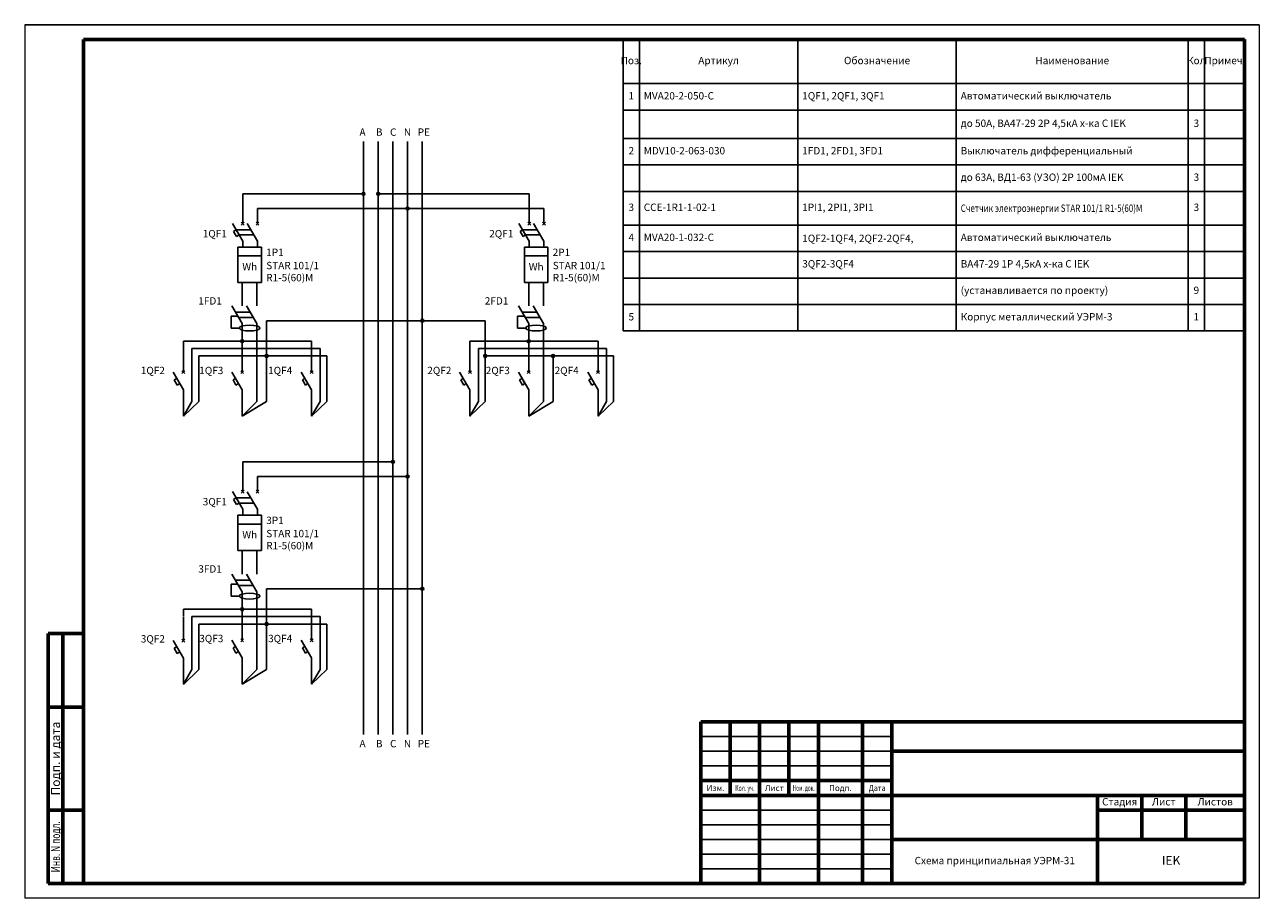
# Model space of a CAD drawing. Units: millimetres. Extents: x 35739 to 36159, y 13750 to 14371.
# Drawn here: x 35739 to 36159, y 13750 to 14047 of the extents above; entities that cross this region are included whole.
import ezdxf
from ezdxf.enums import TextEntityAlignment as Align

# ---------------------------------------------------------------- set-up
doc = ezdxf.new("R2010")
doc.units = ezdxf.units.MM
doc.layers.add('Штамп', color=7, linetype='Continuous', lineweight=18)
doc.layers.add('Электрические линии', color=7, linetype='Continuous', lineweight=25)
doc.styles.add('GOST 2.304', font='CS_Gost2304.shx', dxfattribs={"oblique": 15, "height": 2.5})
doc.styles.get("Standard").update_dxf_attribs({"font": 'arial.ttf'})

# ---------------------------------------------------------------- blocks, each defined once
blk = doc.blocks.new('диод')
for q in [(0, 12.83), (2.89, 12.83)]:
    blk.add_line((0, 7.83), q)
blk = doc.blocks.new('вык.авт')
for p, q in [((1.4, -4.12), (1.4, -0.12)), ((1.4, -8.12), (1.4, -4.12)), ((-2.11, -8.12), (1.4, -14.12)), ((0.9, -8.62), (1.9, -7.62)), ((0.9, -7.62), (1.9, -8.62)), ((0.9, -8.62), (1.9, -7.62)), ((-0.86, -10.26), (-1.72, -10.76)), ((-1.72, -10.76), (-0.71, -12.49)), ((0.15, -11.98), (-0.86, -10.26)), ((-0.71, -12.49), (0.15, -11.98)), ((1.4, -14.12), (1.4, -18.12))]:
    blk.add_line(p, q)
at = {"oblique": 10}
for tag, p in [('ПРИМЕЧАНИЕ', (4.4, -5.09)), ('ПОЗИЦИЯ', (4.4, -8.91)), ('МАРКА', (13.82, -12.91)), ('НОМ_ЗНАЧЕНИЕ', (4.4, -17.12))]:
    blk.add_attdef(tag, p, '', height=3, dxfattribs=at)
blk = doc.blocks.new('вык')
for p, q in [((1.25, 0.27), (2.25, -0.73)), ((2.25, 0.26), (1.25, -0.73)), ((1.75, -0.23), (1.75, 3.77)), ((6.25, 0.27), (7.25, -0.73)), ((7.25, 0.26), (6.25, -0.73)), ((6.75, -0.23), (6.75, 3.77)), ((1.75, -6.24), (-1.76, -0.24)), ((-0.51, -2.37), (-1.38, -2.88)), ((-1.38, -2.88), (-0.36, -4.61)), ((-0.51, -2.37), (4.49, -2.37)), ((0.5, -4.1), (-0.36, -4.61)), ((0.5, -4.1), (5.5, -4.1)), ((6.75, -6.24), (3.24, -0.25)), ((1.75, -6.24), (1.75, -8.24)), ((6.75, -6.24), (6.75, -8.24))]:
    blk.add_line(p, q)
at = {"oblique": 10}
for tag, p in [('ПОЗИЦИЯ', (0.46, 11.8)), ('МАРКА', (9.88, 7.8)), ('НОМ_ЗНАЧЕНИЕ', (0.19, 3.59)), ('ПРИМЕЧАНИЕ', (-0.01, -0.93))]:
    blk.add_attdef(tag, p, '', height=3, dxfattribs=at)
blk = doc.blocks.new('*T24')
at = {"color": 0, "linetype": 'ByBlock', "lineweight": -2}
for p, q in [((0, 0), (211.64, 0)), ((0, 0), (0, -99.12)), ((5.5, 0), (5.5, -99.12)), ((59.41, 0), (59.41, -99.12)), ((113.32, 0), (113.32, -99.12)), ((192.23, 0), (192.23, -99.12)), ((197.73, 0), (197.73, -99.12)), ((211.64, 0), (211.64, -99.12)), ((0, -15), (211.64, -15)), ((0, -24), (211.64, -24)), ((0, -33.67), (211.64, -33.67)), ((0, -42.67), (211.64, -42.67)), ((0, -51.67), (211.64, -51.67)), ((0, -63.12), (211.64, -63.12)), ((0, -72.12), (211.64, -72.12)), ((0, -81.12), (211.64, -81.12)), ((0, -90.12), (211.64, -90.12)), ((0, -99.12), (211.64, -99.12))]:
    blk.add_line(p, q, dxfattribs=at)
at = {"color": 0, "char_height": 2.5, "style": 'GOST 2.304'}
for s, insert, width, attachment_point in [('Поз.', (2.75, -7.5), 2.5, 5), ('Артикул', (32.45, -7.5), 50.9099, 5), ('Обозначение', (86.36, -7.5), 50.9099, 5), ('Наименование', (152.77, -7.5), 75.9099, 5), ('Кол', (194.98, -7.5), 2.5, 5), ('Примеч.', (204.68, -7.5), 10.9099, 5), ('1', (2.75, -19.5), 2.5, 5), ('MVA20-2-050-C', (7, -19.5), 50.9099, 4), ('1QF1, 2QF1, 3QF1', (60.91, -19.5), 50.9099, 4), ('Автоматический выключатель', (114.82, -19.5), 75.9099, 4), ('до 50А, ВА47-29 2Р 4,5кА х-ка C IEK', (114.82, -28.83), 75.9099, 4), ('3', (194.98, -28.83), 2.5, 5), ('2', (2.75, -38.17), 2.5, 5), ('MDV10-2-063-030', (7, -38.17), 50.9099, 4), ('1FD1, 2FD1, 3FD1', (60.91, -38.17), 50.9099, 4), ('Выключатель дифференциальный', (114.82, -38.17), 75.9099, 4), ('до 63А, ВД1-63 (УЗО) 2Р 100мА IEK', (114.82, -47.17), 75.9099, 4), ('3', (194.98, -47.17), 2.5, 5), ('3', (2.75, -57.39), 2.5, 5), ('CCE-1R1-1-02-1', (7, -57.39), 50.9099, 4), ('1PI1, 2PI1, 3PI1', (60.91, -57.39), 50.9099, 4), ('{\\W0.8;Счетчик электроэнергии STAR 101/1 R1-5(60)М}', (114.82, -57.39), 75.9099, 4), ('3', (194.98, -57.39), 2.5, 5), ('4', (2.75, -67.62), 2.5, 5), ('MVA20-1-032-C', (7, -67.62), 50.9099, 4), ('1{\\Fcs_gost2304|c238;Q}F2-1QF4, 2QF2-2QF4,', (60.91, -67.62), 50.9099, 4), ('Автоматический выключатель', (114.82, -67.62), 75.9099, 4), ('3QF2-3QF4', (60.91, -76.62), 50.9099, 4), ('ВА47-29 1Р 4,5кА х-ка С IEK', (114.82, -76.62), 75.9099, 4), ('(устанавливается по проекту)', (114.82, -85.62), 75.9099, 4), ('9', (194.98, -85.62), 2.5, 5), ('5', (2.75, -94.62), 2.5, 5), ('Корпус металлический УЭРМ-3', (114.82, -94.62), 75.9099, 4), ('1', (194.98, -94.62), 2.5, 5)]:
    blk.add_mtext(s, dxfattribs=dict(at, insert=insert, width=width, attachment_point=attachment_point))
blk = doc.blocks.new('УЗО')
for p, q in [((-1480.14, 302.43), (-1480.14, 306.43)), ((-1480.14, 298.43), (-1480.14, 302.43)), ((-1475.14, 302.43), (-1475.14, 306.43)), ((-1475.14, 298.43), (-1475.14, 302.43)), ((-1483.65, 298.43), (-1480.14, 292.43)), ((-1483.65, 298.43), (-1483.65, 298.43)), ((-1478.65, 298.43), (-1475.14, 292.43)), ((-1481.6, 294.93), (-1483.92, 294.93)), ((-1483.92, 294.93), (-1483.92, 290.93)), ((-1482.4, 296.3), (-1477.4, 296.3)), ((-1481.39, 294.57), (-1476.39, 294.57)), ((-1481.14, 290.93), (-1483.92, 290.93)), ((-1480.14, 292.43), (-1480.14, 285.43)), ((-1475.14, 292.43), (-1475.14, 289.43)), ((-1475.14, 289.43), (-1475.14, 290.43))]:
    blk.add_line(p, q)
at = {"extrusion": (0, 0, -1)}
blk.add_ellipse((-1477.64, 290.93), major_axis=(-3.5, 0), ratio=0.285714, dxfattribs=at)
at = {"oblique": 10}
for tag, p in [('ПРИМЕЧАНИЕ', (-1495.94, 298.01)), ('ПОЗИЦИЯ', (-1495.94, 294.18)), ('МАРКА', (-1486.53, 290.18)), ('НОМ_ЗНАЧЕНИЕ', (-1495.94, 285.98))]:
    blk.add_attdef(tag, p, '', height=3, dxfattribs=at)
blk = doc.blocks.new('счетчик')
for p, q in [((-4, -20), (-4, -8)), ((-4, -8), (-4, -10)), ((-4, -8), (-4, -11)), ((-4, -8), (4, -8)), ((4, -8), (4, -20)), ((-4, -11), (4, -11)), ((4, -20), (-4, -20))]:
    blk.add_line(p, q)
at = {"insert": (0, -15), "char_height": 2.5, "width": 8, "attachment_point": 5, "style": 'GOST 2.304'}
blk.add_mtext('Wh', dxfattribs=at)
at = {"oblique": 10}
for tag, p in [('ПРИМЕЧАНИЕ', (5.61, -6.05)), ('ПОЗИЦИЯ', (5.61, -11)), ('МАРКА', (15.11, -15.18)), ('НОМ_ЗНАЧЕНИЕ', (5.61, -20.05))]:
    blk.add_attdef(tag, p, '', height=3, dxfattribs=at)

msp = doc.modelspace()

# ---------------------------------------------------------------- hatches: boundary and pattern name
at = {"ltscale": 100}
h = msp.add_hatch(color=256, dxfattribs=at)
edge = h.paths.add_edge_path()
edge.add_arc((35854.326, 13989.037), 0.5, 0, 360)
h = msp.add_hatch(color=256, dxfattribs=at)
edge = h.paths.add_edge_path()
edge.add_arc((35859.326, 13989.037), 0.5, 0, 360)
h = msp.add_hatch(color=256, dxfattribs=at)
edge = h.paths.add_edge_path()
edge.add_arc((35869.326, 13984.037), 0.5, 0, 360)
h = msp.add_hatch(color=256, dxfattribs=at)
edge = h.paths.add_edge_path()
edge.add_arc((35874.326, 13945.882), 0.5, 0, 360)
h = msp.add_hatch(color=256, dxfattribs=at)
edge = h.paths.add_edge_path()
edge.add_arc((35813.053, 13938.882), 0.5, 0, 360)
h = msp.add_hatch(color=256, dxfattribs=at)
edge = h.paths.add_edge_path()
edge.add_arc((35818.053, 13936.382), 0.5, 0, 360)
h = msp.add_hatch(color=256, dxfattribs=at)
edge = h.paths.add_edge_path()
edge.add_arc((35910.51, 13938.882), 0.5, 0, 360)
h = msp.add_hatch(color=256, dxfattribs=at)
edge = h.paths.add_edge_path()
edge.add_arc((35915.51, 13936.382), 0.5, 0, 360)
h = msp.add_hatch(color=256, dxfattribs=at)
edge = h.paths.add_edge_path()
edge.add_arc((35821.349, 13933.882), 0.5, 0, 360)
h = msp.add_hatch(color=256, dxfattribs=at)
edge = h.paths.add_edge_path()
edge.add_arc((35895.71, 13933.882), 0.5, 0, 360)
h = msp.add_hatch(color=256, dxfattribs=at)
edge = h.paths.add_edge_path()
edge.add_arc((35918.806, 13933.882), 0.5, 0, 360)
h = msp.add_hatch(color=256, dxfattribs=at)
edge = h.paths.add_edge_path()
edge.add_arc((35864.326, 13897.91), 0.5, 0, 360)
h = msp.add_hatch(color=256, dxfattribs=at)
edge = h.paths.add_edge_path()
edge.add_arc((35869.326, 13892.91), 0.5, 0, 360)
h = msp.add_hatch(color=256, dxfattribs=at)
edge = h.paths.add_edge_path()
edge.add_arc((35874.326, 13854.755), 0.5, 0, 360)
h = msp.add_hatch(color=256, dxfattribs=at)
edge = h.paths.add_edge_path()
edge.add_arc((35813.053, 13847.755), 0.5, 0, 360)
h = msp.add_hatch(color=256, dxfattribs=at)
edge = h.paths.add_edge_path()
edge.add_arc((35818.053, 13845.255), 0.5, 0, 360)
h = msp.add_hatch(color=256, dxfattribs=at)
edge = h.paths.add_edge_path()
edge.add_arc((35821.349, 13842.755), 0.5, 0, 360)

# ---------------------------------------------------------------- linework, layer by layer
for p, q in [((36159.062, 14046.507), (35739.062, 14046.507)), ((35854.326, 14006.772), (35854.326, 13805.149)), ((35859.326, 14006.772), (35859.326, 13805.149)), ((35864.326, 14006.772), (35864.326, 13805.149)), ((35869.326, 14006.772), (35869.326, 13805.149)), ((35874.326, 14006.772), (35874.326, 13805.149)), ((35813.252, 13989.037), (35854.326, 13989.037)), ((35818.252, 13984.037), (35869.326, 13984.037)), ((35854.326, 13965.889), (35854.326, 13955.889)), ((35821.349, 13945.882), (35895.71, 13945.882)), ((35821.349, 13945.882), (35821.349, 13918.382)), ((35818.053, 13918.382), (35818.053, 13941.882)), ((35915.51, 13918.382), (35915.51, 13941.882)), ((35793.053, 13936.382), (35793.053, 13938.882)), ((35793.053, 13938.882), (35836.661, 13938.882)), ((35795.94, 13918.382), (35795.94, 13936.382)), ((35795.94, 13936.382), (35815.94, 13936.382)), ((35813.053, 13936.382), (35813.053, 13938.882)), ((35813.053, 13936.382), (35835.94, 13936.382)), ((35815.94, 13936.382), (35839.548, 13936.382)), ((35836.661, 13936.382), (35836.661, 13938.882)), ((35839.548, 13918.382), (35839.548, 13936.382)), ((35890.51, 13936.382), (35890.51, 13938.882)), ((35890.51, 13938.882), (35934.118, 13938.882)), ((35893.397, 13918.382), (35893.397, 13936.382)), ((35893.397, 13936.382), (35913.397, 13936.382)), ((35910.51, 13936.382), (35910.51, 13938.882)), ((35910.51, 13936.382), (35933.397, 13936.382)), ((35913.397, 13936.382), (35937.005, 13936.382)), ((35934.118, 13936.382), (35934.118, 13938.882)), ((35937.005, 13918.382), (35937.005, 13936.382)), ((35798.253, 13933.882), (35798.253, 13918.37)), ((35798.253, 13933.882), (35841.861, 13933.882)), ((35841.861, 13933.882), (35841.861, 13918.376)), ((35895.71, 13933.882), (35895.71, 13918.37)), ((35895.71, 13933.882), (35939.318, 13933.882)), ((35918.806, 13933.882), (35918.806, 13918.382)), ((35939.318, 13933.882), (35939.318, 13918.376)), ((35793.056, 13913.375), (35798.253, 13918.37)), ((35813.053, 13918.382), (35813.055, 13913.384)), ((35813.055, 13913.384), (35818.053, 13918.382)), ((35813.055, 13913.384), (35821.349, 13918.382)), ((35836.664, 13913.382), (35841.861, 13918.376)), ((35890.513, 13913.375), (35895.71, 13918.37)), ((35910.51, 13918.382), (35910.512, 13913.384)), ((35910.512, 13913.384), (35915.51, 13918.382)), ((35910.512, 13913.384), (35918.806, 13918.382)), ((35934.121, 13913.382), (35939.318, 13918.376)), ((35813.252, 13897.91), (35864.326, 13897.91)), ((35818.252, 13892.91), (35869.326, 13892.91)), ((35821.349, 13854.755), (35874.326, 13854.755)), ((35821.349, 13854.755), (35821.349, 13827.255)), ((35821.349, 13854.755), (35874.326, 13854.755)), ((35793.053, 13845.255), (35793.053, 13847.755)), ((35793.053, 13847.755), (35836.661, 13847.755)), ((35813.053, 13845.255), (35813.053, 13847.755)), ((35818.053, 13827.255), (35818.053, 13850.755)), ((35836.661, 13845.255), (35836.661, 13847.755)), ((35795.94, 13827.255), (35795.94, 13845.255)), ((35795.94, 13845.255), (35815.94, 13845.255)), ((35813.053, 13845.255), (35835.94, 13845.255)), ((35815.94, 13845.255), (35839.548, 13845.255)), ((35839.548, 13827.255), (35839.548, 13845.255)), ((35798.253, 13842.755), (35798.253, 13827.242)), ((35798.253, 13842.755), (35841.861, 13842.755)), ((35841.861, 13842.755), (35841.861, 13827.249)), ((35793.056, 13822.248), (35798.253, 13827.242)), ((35813.053, 13827.255), (35813.055, 13822.257)), ((35813.055, 13822.257), (35818.053, 13827.255)), ((35813.055, 13822.257), (35821.349, 13827.255)), ((35836.664, 13822.255), (35841.861, 13827.249))]:
    msp.add_line(p, q, dxfattribs=at)
for p, q in [((35813.252, 13982.89), (35813.252, 13989.037)), ((35859.326, 13989.037), (35910.709, 13989.037)), ((35910.709, 13982.89), (35910.709, 13989.037)), ((35818.252, 13982.89), (35818.252, 13984.037)), ((35869.326, 13984.037), (35915.709, 13984.037)), ((35915.709, 13982.89), (35915.709, 13984.037)), ((35895.71, 13933.882), (35895.71, 13945.882)), ((35813.252, 13891.763), (35813.252, 13897.91)), ((35818.252, 13891.763), (35818.252, 13892.91))]:
    msp.add_line(p, q)
for centre in [(35854.326, 13989.037), (35859.326, 13989.037), (35869.326, 13984.037), (35874.326, 13945.882), (35813.053, 13938.882), (35910.51, 13938.882), (35821.349, 13933.882), (35895.71, 13933.882), (35918.806, 13933.882), (35864.326, 13897.91), (35869.326, 13892.91), (35874.326, 13854.755), (35813.053, 13847.755), (35821.349, 13842.755)]:
    msp.add_circle(centre, 0.5, dxfattribs=at)
at = {"layer": 'Штамп', "ltscale": 0.083333}
for p, q in [((35739.062, 14046.507), (35739.062, 13749.507)), ((35739.062, 14046.507), (36159.062, 14046.507)), ((36032.606, 14046.507), (35739.062, 14046.507)), ((36159.062, 14046.507), (36159.062, 13749.507)), ((36159.062, 13749.507), (35739.062, 13749.507))]:
    msp.add_line(p, q, dxfattribs=at)
at = {"layer": 'Штамп', "lineweight": 60, "ltscale": 0.083333}
for p, q in [((36154.062, 14041.507), (35759.062, 14041.507)), ((35759.062, 14041.507), (35759.062, 13754.507)), ((36154.062, 13754.507), (36154.062, 14041.507)), ((35747.062, 13754.507), (36151.969, 13754.507))]:
    msp.add_line(p, q, dxfattribs=at)
at = {"layer": 'Штамп', "linetype": 'Continuous', "lineweight": 60}
for p, q in [((35747.062, 13839.507), (35759.062, 13839.507)), ((35747.062, 13754.507), (35747.062, 13839.507)), ((35752.062, 13754.507), (35752.062, 13839.507)), ((35747.062, 13814.507), (35759.062, 13814.507)), ((35747.062, 13779.507), (35759.062, 13779.507)), ((35759.062, 13754.507), (35747.062, 13754.507))]:
    msp.add_line(p, q, dxfattribs=at)
at = {"layer": 'Штамп', "linetype": 'Continuous', "lineweight": 60, "ltscale": 0.5}
for p, q in [((35969.062, 13754.507), (35969.062, 13809.507)), ((35969.062, 13809.507), (36154.062, 13809.507)), ((35979.062, 13809.507), (35979.062, 13784.507)), ((35989.062, 13809.507), (35989.062, 13754.507)), ((35999.062, 13809.507), (35999.062, 13784.507)), ((36009.062, 13809.507), (36009.062, 13754.507)), ((36024.062, 13809.507), (36024.062, 13754.507)), ((36034.062, 13754.507), (36034.062, 13809.497)), ((36154.062, 13754.507), (36154.062, 13809.507)), ((36034.062, 13799.507), (36154.062, 13799.507)), ((35969.062, 13789.507), (36034.062, 13789.507)), ((35969.062, 13784.507), (36154.062, 13784.507)), ((36104.062, 13784.507), (36104.062, 13754.507)), ((36104.062, 13754.507), (36104.062, 13784.507)), ((36119.062, 13784.507), (36119.062, 13769.507)), ((36134.062, 13784.507), (36134.062, 13769.507)), ((36104.062, 13779.507), (36154.062, 13779.507)), ((36034.062, 13769.507), (36154.062, 13769.507)), ((35969.062, 13754.507), (36154.062, 13754.507))]:
    msp.add_line(p, q, dxfattribs=at)
at = {"layer": 'Штамп', "linetype": 'Continuous', "lineweight": 25, "ltscale": 0.5}
for p, q in [((35969.062, 13804.507), (36034.062, 13804.507)), ((35969.062, 13799.507), (36034.062, 13799.507)), ((35969.062, 13794.507), (36034.062, 13794.507)), ((35969.062, 13779.507), (36034.062, 13779.507)), ((35969.062, 13774.507), (36034.062, 13774.507)), ((35969.062, 13769.507), (36034.062, 13769.507)), ((35969.062, 13764.507), (36034.062, 13764.507)), ((35969.062, 13759.507), (36034.062, 13759.507))]:
    msp.add_line(p, q, dxfattribs=at)
at = {"layer": 'Штамп', "ltscale": 0.5}
for p, q in [((36104.062, 13784.507), (36154.062, 13784.507)), ((36154.062, 13784.507), (36154.062, 13768.396))]:
    msp.add_line(p, q, dxfattribs=at)

# ---------------------------------------------------------------- block references
msp.add_blockref('*T24', (35942.667, 14041.507))
at = {"ltscale": 100}
ref = msp.add_blockref('вык', (35811.502, 13979.123), dxfattribs=at)
ref.add_attrib('ПОЗИЦИЯ', '1QF1', (35799.638, 13974.216), dxfattribs={"height": 2.5, "style": 'GOST 2.304', "oblique": 15})
ref = msp.add_blockref('вык', (35908.959, 13979.123), dxfattribs=at)
ref.add_attrib('ПОЗИЦИЯ', '2QF1', (35897.095, 13974.216), dxfattribs={"height": 2.5, "style": 'GOST 2.304', "oblique": 15})
ref = msp.add_blockref('счетчик', (35815.619, 13978.882), dxfattribs=at)
ref.add_attrib('ПОЗИЦИЯ', '1Р1', (35821.232, 13967.887), dxfattribs={"height": 2.5, "style": 'GOST 2.304', "oblique": 15})
ref.add_attrib('ПРИМЕЧАНИЕ', 'R1-5(60)М', (35821.232, 13959.273), dxfattribs={"height": 2.5, "style": 'GOST 2.304', "oblique": 15})
ref.add_attrib('МАРКА', 'STAR 101/1', (35821.232, 13963.379), dxfattribs={"height": 2.5, "style": 'GOST 2.304', "oblique": 15})
ref = msp.add_blockref('счетчик', (35913.076, 13978.882), dxfattribs=at)
ref.add_attrib('ПОЗИЦИЯ', '2Р1', (35918.689, 13967.887), dxfattribs={"height": 2.5, "style": 'GOST 2.304', "oblique": 15})
ref.add_attrib('ПРИМЕЧАНИЕ', 'R1-5(60)М', (35918.689, 13959.273), dxfattribs={"height": 2.5, "style": 'GOST 2.304', "oblique": 15})
ref.add_attrib('МАРКА', 'STAR 101/1', (35918.689, 13963.379), dxfattribs={"height": 2.5, "style": 'GOST 2.304', "oblique": 15})
ref = msp.add_blockref('УЗО', (37293.197, 13652.449), dxfattribs=at)
ref.add_attrib('ПОЗИЦИЯ', '1FD1', (35798.118, 13951.353), dxfattribs={"height": 2.5, "style": 'GOST 2.304', "oblique": 15})
ref = msp.add_blockref('УЗО', (37390.653, 13652.449), dxfattribs=at)
ref.add_attrib('ПОЗИЦИЯ', '2FD1', (35895.575, 13951.353), dxfattribs={"height": 2.5, "style": 'GOST 2.304', "oblique": 15})
ref = msp.add_blockref('вык.авт', (35791.653, 13936.501), dxfattribs=at)
ref.add_attrib('ПОЗИЦИЯ', '1QF2', (35778.559, 13927.705), dxfattribs={"height": 2.5, "style": 'GOST 2.304', "oblique": 15})
ref = msp.add_blockref('вык.авт', (35811.653, 13936.501), dxfattribs=at)
ref.add_attrib('ПОЗИЦИЯ', '1QF3', (35798.446, 13927.705), dxfattribs={"height": 2.5, "style": 'GOST 2.304', "oblique": 15})
ref = msp.add_blockref('вык.авт', (35835.261, 13936.501), dxfattribs=at)
ref.add_attrib('ПОЗИЦИЯ', '1QF4', (35821.872, 13927.705), dxfattribs={"height": 2.5, "style": 'GOST 2.304', "oblique": 15})
ref = msp.add_blockref('вык.авт', (35889.11, 13936.501), dxfattribs=at)
ref.add_attrib('ПОЗИЦИЯ', '2QF2', (35876.016, 13927.705), dxfattribs={"height": 2.5, "style": 'GOST 2.304', "oblique": 15})
ref = msp.add_blockref('вык.авт', (35909.11, 13936.501), dxfattribs=at)
ref.add_attrib('ПОЗИЦИЯ', '2QF3', (35895.903, 13927.705), dxfattribs={"height": 2.5, "style": 'GOST 2.304', "oblique": 15})
ref = msp.add_blockref('вык.авт', (35932.718, 13936.501), dxfattribs=at)
ref.add_attrib('ПОЗИЦИЯ', '2QF4', (35919.329, 13927.705), dxfattribs={"height": 2.5, "style": 'GOST 2.304', "oblique": 15})
for p in [(35793.053, 13905.554), (35836.661, 13905.554), (35890.51, 13905.554), (35934.118, 13905.554), (35793.053, 13814.427), (35836.661, 13814.427)]:
    msp.add_blockref('диод', p, dxfattribs=at)
ref = msp.add_blockref('вык', (35811.502, 13887.996), dxfattribs=at)
ref.add_attrib('ПОЗИЦИЯ', '3QF1', (35799.638, 13883.089), dxfattribs={"height": 2.5, "style": 'GOST 2.304', "oblique": 15})
ref = msp.add_blockref('счетчик', (35815.619, 13887.755), dxfattribs=at)
ref.add_attrib('ПОЗИЦИЯ', '3Р1', (35821.232, 13876.759), dxfattribs={"height": 2.5, "style": 'GOST 2.304', "oblique": 15})
ref.add_attrib('ПРИМЕЧАНИЕ', 'R1-5(60)М', (35821.232, 13868.146), dxfattribs={"height": 2.5, "style": 'GOST 2.304', "oblique": 15})
ref.add_attrib('МАРКА', 'STAR 101/1', (35821.232, 13872.252), dxfattribs={"height": 2.5, "style": 'GOST 2.304', "oblique": 15})
ref = msp.add_blockref('УЗО', (37293.197, 13561.322), dxfattribs=at)
ref.add_attrib('ПОЗИЦИЯ', '3FD1', (35798.118, 13860.226), dxfattribs={"height": 2.5, "style": 'GOST 2.304', "oblique": 15})
ref = msp.add_blockref('вык.авт', (35791.653, 13845.255), dxfattribs=at)
ref.add_attrib('ПОЗИЦИЯ', '3QF2', (35778.559, 13836.459), dxfattribs={"height": 2.5, "style": 'GOST 2.304', "oblique": 15})
ref = msp.add_blockref('вык.авт', (35811.653, 13845.374), dxfattribs=at)
ref.add_attrib('ПОЗИЦИЯ', '3QF3', (35798.446, 13836.578), dxfattribs={"height": 2.5, "style": 'GOST 2.304', "oblique": 15})
ref = msp.add_blockref('вык.авт', (35835.261, 13845.374), dxfattribs=at)
ref.add_attrib('ПОЗИЦИЯ', '3QF4', (35821.872, 13836.578), dxfattribs={"height": 2.5, "style": 'GOST 2.304', "oblique": 15})

# ---------------------------------------------------------------- texts
at = {"layer": 'Штамп', "style": 'GOST 2.304', "oblique": 15}
msp.add_text('Подп. и дата', height=3, rotation=90, dxfattribs=at).set_placement((35749.562, 13797.007), align=Align.MIDDLE_CENTER)
at = {"layer": 'Штамп', "ltscale": 0.5, "style": 'GOST 2.304', "oblique": 15}
for s, p in [('Изм.', (35974.062, 13787.007)), ('Лист', (35994.062, 13787.007)), ('Подп.', (36016.562, 13787.007))]:
    msp.add_text(s, height=2, dxfattribs=at).set_placement(p, align=Align.MIDDLE_CENTER)
for s, width, p in [('Кол. уч.', 0.65, (35984.062, 13787.007)), ('Ном. док.', 0.6, (36004.062, 13787.007)), ('Дата', 0.9, (36029.062, 13787.007))]:
    msp.add_text(s, height=2, dxfattribs=dict(at, width=width)).set_placement(p, align=Align.MIDDLE_CENTER)
at = {"layer": 'Штамп', "style": 'GOST 2.304', "oblique": 15, "width": 0.7}
msp.add_text('Инв. N подл.', height=3, rotation=90, dxfattribs=at).set_placement((35749.562, 13767.007), align=Align.MIDDLE_CENTER)
at = {"layer": 'Штамп', "ltscale": 100, "char_height": 2.5, "attachment_point": 5, "style": 'GOST 2.304'}
for s, insert, width in [('Стадия', (36111.562, 13782.007), 15), ('Лист', (36126.562, 13782.007), 15), ('Листов', (36144.062, 13782.007), 20)]:
    msp.add_mtext(s, dxfattribs=dict(at, insert=insert, width=width))
at = {"layer": 'Штамп', "lineweight": 25, "ltscale": 0.5, "insert": (36129.062, 13762.007), "char_height": 3, "width": 50, "attachment_point": 5, "style": 'GOST 2.304'}
msp.add_mtext('IEK', dxfattribs=at)
at = {"layer": 'Электрические линии', "ltscale": 0.083333, "char_height": 2.5, "attachment_point": 5, "style": 'GOST 2.304'}
for s, insert, width in [('A', (35853.999, 14009.67), 6.59579), ('B', (35859.66, 14009.67), 6.59579), ('C', (35864.434, 14009.67), 6.59579), ('N', (35869.274, 14009.67), 6.59579), ('PE', (35874.855, 14009.67), 6.59579), ('A', (35853.999, 13801.758), 6.59579), ('B', (35859.66, 13801.758), 6.59579), ('C', (35864.434, 13801.758), 6.59579), ('N', (35869.274, 13801.758), 6.59579), ('PE', (35874.855, 13801.758), 6.59579), ('Схема принципиальная УЭРМ-31', (36069.062, 13762.007), 70)]:
    msp.add_mtext(s, dxfattribs=dict(at, insert=insert, width=width))

doc.saveas('drawing.dxf')
